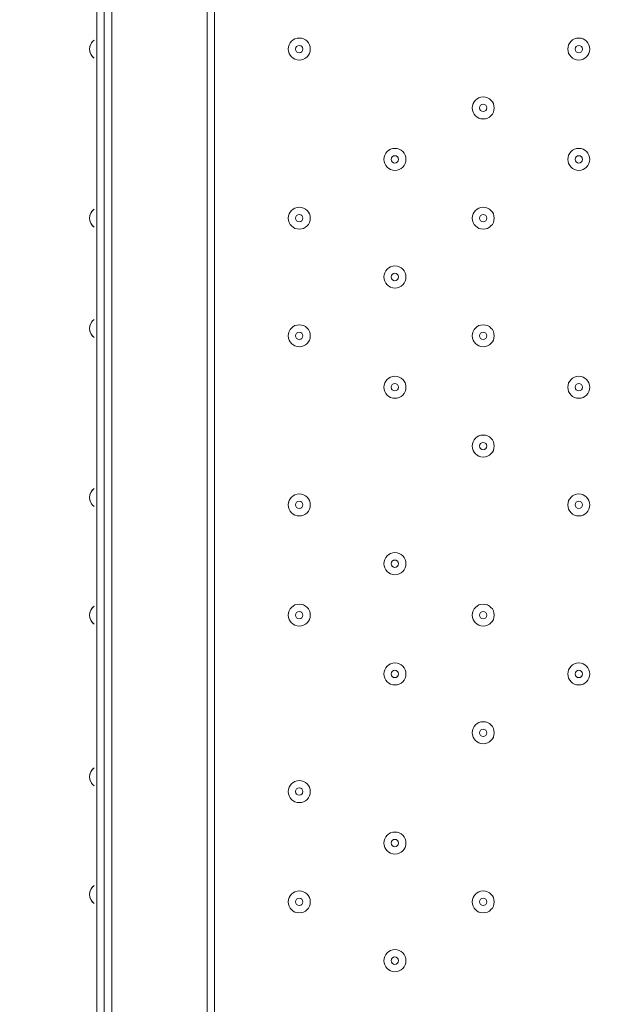
# Model space of a CAD drawing. Units: millimetres. Extents: x -5330 to 12082, y -10928 to 1842.
# Drawn here: x 4807 to 5058, y -1266 to -841 of the extents above; entities that cross this region are included whole.
import ezdxf

# ---------------------------------------------------------------- set-up
doc = ezdxf.new("R2010")
doc.units = ezdxf.units.MM
doc.header["$MEASUREMENT"] = 0
doc.layers.add('Work Layer', color=7, linetype='Continuous', lineweight=0)

msp = doc.modelspace()

# ---------------------------------------------------------------- linework, layer by layer
at = {"layer": 'Work Layer', "color": 18, "lineweight": 9, "true_color": 0x000000}
for p, q in [((4840.69, -1372.46), (4840.69, -527.91)), ((4843.86, -527.91), (4843.86, -1372.46)), ((4847.04, -527.91), (4847.04, -1372.46)), ((4888.31, -527.91), (4888.31, -1372.46)), ((4891.49, -527.91), (4891.49, -1372.46))]:
    msp.add_line(p, q, dxfattribs=at)
at = {"layer": 'Work Layer', "color": 240, "lineweight": 9, "true_color": 0xec1c24}
msp.add_open_spline([(5842.38, -2953.41), (6127.29, -2953.41), (6393.63, -2873.98), (6620.49, -2736.06), (6620.49, -2736.06), (7744.99, -2736.06), (7744.99, -2736.06), (8189.17, -2736.06), (8588.08, -2542.85), (8862.73, -2236.07), (8862.73, -2236.07), (9441, -2236.07), (9441, -2236.07), (9993.29, -2236.07), (10441.01, -1788.36), (10441.01, -1236.07), (10441.01, -1236.07), (10441.01, -658.76), (10441.01, -658.76), (10441.01, -106.47), (9993.29, 341.25), (9441, 341.25), (9441, 341.25), (8862.73, 341.25), (8862.73, 341.25), (8588.08, 648.03), (8189.17, 841.24), (7744.99, 841.24), (7744.99, 841.24), (6608.12, 841.24), (6608.12, 841.24), (6383.94, 974.63), (6122.18, 1051.46), (5842.38, 1051.46), (5842.38, 1051.46), (3913.57, 1051.46), (3913.57, 1051.46), (3564.86, 1051.46), (3244.21, 932.13), (2989.46, 732.53), (2989.46, 732.53), (2989.46, 1051.46), (2989.46, 1051.46), (2545.11, 1051.46), (2146.06, 858.09), (1871.4, 551.09), (1730.59, 459.99), (1606.53, 345.54), (1503.46, 213.88), (1314.69, 321.78), (943.76, 494.49), (478.54, 512.62), (-203.17, 539.2), (-1324.87, 486.05), (-1782.73, 122.17), (-2143.01, -164.15), (-2393.95, -168.66), (-2484.55, -157.58), (-2517.75, -153.52), (-2551.13, -150.34), (-2584.55, -151.75), (-2813.89, -161.44), (-3036.82, -224.04), (-3236.31, -331.89), (-3236.31, -331.89), (-3553.82, -204.01), (-3553.82, -204.01), (-3673.73, -155.71), (-3790.32, -130.66), (-3917.13, -130.66), (-4050.49, -130.66), (-4183.8, -157.34), (-4308.88, -210.6), (-4552.91, -314.49), (-4745.66, -511.08), (-4844.74, -757.1), (-4844.74, -757.1), (-5123.61, -1445.71), (-5123.61, -1445.71), (-5329.92, -1957.99), (-5081.87, -2540.54), (-4569.59, -2746.87), (-4569.59, -2746.87), (-4234.97, -2881.64), (-4234.97, -2881.64), (-4223.99, -2913.09), (-4212.34, -2944.38), (-4199.21, -2975.22), (-4043.35, -3341.24), (-3748.49, -3630.37), (-3379.47, -3779), (-2643.2, -4061.57), (-1247.2, -3931.9), (-1247.2, -3931.9), (-1247.2, -3931.9), (1201.52, -488.83), (1201.52, -488.83), (1190.93, -560.7), (1184.87, -634.05), (1184.87, -708.88), (1184.87, -708.88), (1184.87, -1181.96), (1184.87, -1181.96), (1184.87, -1376.05), (1221.79, -1561.49), (1288.9, -1731.72), (1086.99, -2040.62), (969.22, -2408.8), (969.22, -2804.12), (969.22, -3553.12), (1390.63, -4205.9), (2009.72, -4539.9), (2281.7, -5082.39), (2842.85, -5455.84), (3489.9, -5455.84), (4200.87, -5455.84), (4808.45, -5005.15), (5042.25, -4374.51), (5318.42, -4102.46), (5489.77, -3724.32), (5489.77, -3306.04)], degree=3, knots=[0, 0, 0, 0, 1, 1, 1, 2, 2, 2, 3, 3, 3, 4, 4, 4, 5, 5, 5, 6, 6, 6, 7, 7, 7, 8, 8, 8, 9, 9, 9, 10, 10, 10, 11, 11, 11, 12, 12, 12, 13, 13, 13, 14, 14, 14, 15, 15, 15, 16, 16, 16, 17, 17, 17, 18, 18, 18, 19, 19, 19, 20, 20, 20, 21, 21, 21, 22, 22, 22, 23, 23, 23, 24, 24, 24, 25, 25, 25, 26, 26, 26, 27, 27, 27, 28, 28, 28, 29, 29, 29, 30, 30, 30, 31, 31, 31, 32, 32, 32, 33, 33, 33, 34, 34, 34, 35, 35, 35, 36, 36, 36, 37, 37, 37, 38, 38, 38, 39, 39, 39, 40, 40, 40, 40], dxfattribs=at)
at = {"layer": 'Work Layer', "color": 18, "lineweight": 9, "true_color": 0x000000}
for points, knots in [([(4839.48, -849.49), (4838.24, -850.39), (4837.51, -851.82), (4837.51, -853.34), (4837.51, -854.87), (4838.24, -856.3), (4839.48, -857.2)], [0, 0, 0, 0, 1, 1, 1, 2, 2, 2, 2]), ([(4838.97, -849.91), (4838.04, -850.81), (4837.51, -852.05), (4837.51, -853.34), (4837.51, -854.64), (4838.04, -855.88), (4838.97, -856.77)], [0, 0, 0, 0, 1, 1, 1, 2, 2, 2, 2]), ([(4928, -848.58), (4925.37, -848.58), (4923.24, -850.71), (4923.24, -853.34), (4923.24, -855.97), (4925.37, -858.11), (4928, -858.11), (4930.63, -858.11), (4932.76, -855.98), (4932.76, -853.34), (4932.76, -850.71), (4930.63, -848.58), (4928, -848.58)], [0, 0, 0, 0, 1, 1, 1, 2, 2, 2, 3, 3, 3, 4, 4, 4, 4]), ([(4928, -858.11), (4930.63, -858.11), (4932.76, -855.98), (4932.76, -853.34), (4932.76, -850.71), (4930.63, -848.58), (4928, -848.58), (4925.37, -848.58), (4923.24, -850.71), (4923.24, -853.34), (4923.24, -855.98), (4925.37, -858.11), (4928, -858.11)], [0, 0, 0, 0, 1, 1, 1, 2, 2, 2, 3, 3, 3, 4, 4, 4, 4]), ([(5048.65, -848.58), (5046.02, -848.58), (5043.89, -850.71), (5043.89, -853.34), (5043.89, -855.97), (5046.02, -858.11), (5048.65, -858.11), (5051.28, -858.11), (5053.41, -855.98), (5053.41, -853.34), (5053.41, -850.71), (5051.28, -848.58), (5048.65, -848.58)], [0, 0, 0, 0, 1, 1, 1, 2, 2, 2, 3, 3, 3, 4, 4, 4, 4]), ([(5048.65, -858.11), (5051.28, -858.11), (5053.41, -855.98), (5053.41, -853.34), (5053.41, -850.71), (5051.28, -848.58), (5048.65, -848.58), (5046.02, -848.58), (5043.89, -850.71), (5043.89, -853.34), (5043.89, -855.98), (5046.02, -858.11), (5048.65, -858.11)], [0, 0, 0, 0, 1, 1, 1, 2, 2, 2, 3, 3, 3, 4, 4, 4, 4]), ([(4928, -854.93), (4928.88, -854.93), (4929.59, -854.22), (4929.59, -853.34), (4929.59, -852.47), (4928.88, -851.76), (4928, -851.76), (4927.12, -851.76), (4926.41, -852.47), (4926.41, -853.34), (4926.41, -854.22), (4927.12, -854.93), (4928, -854.93)], [0, 0, 0, 0, 1, 1, 1, 2, 2, 2, 3, 3, 3, 4, 4, 4, 4]), ([(5048.65, -854.93), (5049.53, -854.93), (5050.24, -854.22), (5050.24, -853.34), (5050.24, -852.47), (5049.53, -851.76), (5048.65, -851.76), (5047.77, -851.76), (5047.06, -852.47), (5047.06, -853.34), (5047.06, -854.22), (5047.77, -854.93), (5048.65, -854.93)], [0, 0, 0, 0, 1, 1, 1, 2, 2, 2, 3, 3, 3, 4, 4, 4, 4]), ([(5007.38, -873.98), (5004.75, -873.98), (5002.61, -876.11), (5002.61, -878.75), (5002.61, -881.38), (5004.74, -883.51), (5007.38, -883.51), (5010.01, -883.51), (5012.14, -881.38), (5012.14, -878.75), (5012.14, -876.12), (5010.01, -873.98), (5007.38, -873.98)], [0, 0, 0, 0, 1, 1, 1, 2, 2, 2, 3, 3, 3, 4, 4, 4, 4]), ([(5007.38, -883.51), (5010.01, -883.51), (5012.14, -881.38), (5012.14, -878.75), (5012.14, -876.12), (5010.01, -873.98), (5007.38, -873.98), (5004.74, -873.98), (5002.61, -876.12), (5002.61, -878.75), (5002.61, -881.38), (5004.74, -883.51), (5007.38, -883.51)], [0, 0, 0, 0, 1, 1, 1, 2, 2, 2, 3, 3, 3, 4, 4, 4, 4]), ([(5007.38, -880.33), (5008.25, -880.33), (5008.96, -879.62), (5008.96, -878.75), (5008.96, -877.87), (5008.25, -877.16), (5007.38, -877.16), (5006.5, -877.16), (5005.79, -877.87), (5005.79, -878.75), (5005.79, -879.62), (5006.5, -880.33), (5007.38, -880.33)], [0, 0, 0, 0, 1, 1, 1, 2, 2, 2, 3, 3, 3, 4, 4, 4, 4]), ([(4969.28, -896.21), (4966.65, -896.21), (4964.51, -898.34), (4964.51, -900.97), (4964.51, -903.6), (4966.64, -905.73), (4969.28, -905.73), (4971.9, -905.73), (4974.04, -903.6), (4974.04, -900.97), (4974.04, -898.34), (4971.91, -896.21), (4969.28, -896.21)], [0, 0, 0, 0, 1, 1, 1, 2, 2, 2, 3, 3, 3, 4, 4, 4, 4]), ([(4969.28, -905.73), (4971.9, -905.73), (4974.04, -903.6), (4974.04, -900.97), (4974.04, -898.34), (4971.9, -896.21), (4969.28, -896.21), (4966.64, -896.21), (4964.51, -898.34), (4964.51, -900.97), (4964.51, -903.6), (4966.64, -905.73), (4969.28, -905.73)], [0, 0, 0, 0, 1, 1, 1, 2, 2, 2, 3, 3, 3, 4, 4, 4, 4]), ([(5048.65, -896.21), (5046.02, -896.21), (5043.89, -898.34), (5043.89, -900.97), (5043.89, -903.6), (5046.02, -905.73), (5048.65, -905.73), (5051.28, -905.73), (5053.41, -903.6), (5053.41, -900.97), (5053.41, -898.34), (5051.28, -896.21), (5048.65, -896.21)], [0, 0, 0, 0, 1, 1, 1, 2, 2, 2, 3, 3, 3, 4, 4, 4, 4]), ([(5048.65, -905.73), (5051.28, -905.73), (5053.41, -903.6), (5053.41, -900.97), (5053.41, -898.34), (5051.28, -896.21), (5048.65, -896.21), (5046.02, -896.21), (5043.89, -898.34), (5043.89, -900.97), (5043.89, -903.6), (5046.02, -905.73), (5048.65, -905.73)], [0, 0, 0, 0, 1, 1, 1, 2, 2, 2, 3, 3, 3, 4, 4, 4, 4]), ([(4969.28, -902.56), (4970.15, -902.56), (4970.86, -901.85), (4970.86, -900.97), (4970.86, -900.09), (4970.15, -899.38), (4969.28, -899.38), (4968.4, -899.38), (4967.69, -900.09), (4967.69, -900.97), (4967.69, -901.85), (4968.4, -902.56), (4969.28, -902.56)], [0, 0, 0, 0, 1, 1, 1, 2, 2, 2, 3, 3, 3, 4, 4, 4, 4]), ([(5048.65, -902.56), (5049.53, -902.56), (5050.24, -901.85), (5050.24, -900.97), (5050.24, -900.09), (5049.53, -899.38), (5048.65, -899.38), (5047.77, -899.38), (5047.06, -900.09), (5047.06, -900.97), (5047.06, -901.85), (5047.77, -902.56), (5048.65, -902.56)], [0, 0, 0, 0, 1, 1, 1, 2, 2, 2, 3, 3, 3, 4, 4, 4, 4]), ([(4839.48, -922.52), (4838.24, -923.41), (4837.51, -924.85), (4837.51, -926.37), (4837.51, -927.89), (4838.24, -929.33), (4839.48, -930.22)], [0, 0, 0, 0, 1, 1, 1, 2, 2, 2, 2]), ([(4928, -921.61), (4925.37, -921.61), (4923.24, -923.74), (4923.24, -926.37), (4923.24, -929), (4925.37, -931.13), (4928, -931.13), (4930.63, -931.13), (4932.76, -929), (4932.76, -926.37), (4932.76, -923.74), (4930.63, -921.61), (4928, -921.61)], [0, 0, 0, 0, 1, 1, 1, 2, 2, 2, 3, 3, 3, 4, 4, 4, 4]), ([(4928, -931.13), (4930.63, -931.13), (4932.76, -929), (4932.76, -926.37), (4932.76, -923.74), (4930.63, -921.61), (4928, -921.61), (4925.37, -921.61), (4923.24, -923.74), (4923.24, -926.37), (4923.24, -929), (4925.37, -931.13), (4928, -931.13)], [0, 0, 0, 0, 1, 1, 1, 2, 2, 2, 3, 3, 3, 4, 4, 4, 4]), ([(5007.38, -921.61), (5004.75, -921.61), (5002.61, -923.74), (5002.61, -926.37), (5002.61, -929), (5004.74, -931.13), (5007.38, -931.13), (5010.01, -931.13), (5012.14, -929), (5012.14, -926.37), (5012.14, -923.74), (5010.01, -921.61), (5007.38, -921.61)], [0, 0, 0, 0, 1, 1, 1, 2, 2, 2, 3, 3, 3, 4, 4, 4, 4]), ([(5007.38, -931.13), (5010.01, -931.13), (5012.14, -929), (5012.14, -926.37), (5012.14, -923.74), (5010.01, -921.61), (5007.38, -921.61), (5004.74, -921.61), (5002.61, -923.74), (5002.61, -926.37), (5002.61, -929), (5004.74, -931.13), (5007.38, -931.13)], [0, 0, 0, 0, 1, 1, 1, 2, 2, 2, 3, 3, 3, 4, 4, 4, 4]), ([(4838.97, -922.94), (4838.04, -923.84), (4837.51, -925.08), (4837.51, -926.37), (4837.51, -927.66), (4838.04, -928.9), (4838.97, -929.8)], [0, 0, 0, 0, 1, 1, 1, 2, 2, 2, 2]), ([(4928, -927.96), (4928.88, -927.96), (4929.59, -927.25), (4929.59, -926.37), (4929.59, -925.49), (4928.88, -924.78), (4928, -924.78), (4927.12, -924.78), (4926.41, -925.49), (4926.41, -926.37), (4926.41, -927.25), (4927.12, -927.96), (4928, -927.96)], [0, 0, 0, 0, 1, 1, 1, 2, 2, 2, 3, 3, 3, 4, 4, 4, 4]), ([(5007.38, -927.96), (5008.25, -927.96), (5008.96, -927.25), (5008.96, -926.37), (5008.96, -925.49), (5008.25, -924.78), (5007.38, -924.78), (5006.5, -924.78), (5005.79, -925.49), (5005.79, -926.37), (5005.79, -927.25), (5006.5, -927.96), (5007.38, -927.96)], [0, 0, 0, 0, 1, 1, 1, 2, 2, 2, 3, 3, 3, 4, 4, 4, 4]), ([(4969.28, -947.01), (4966.65, -947.01), (4964.51, -949.14), (4964.51, -951.77), (4964.51, -954.4), (4966.64, -956.53), (4969.28, -956.53), (4971.9, -956.53), (4974.04, -954.4), (4974.04, -951.77), (4974.04, -949.14), (4971.91, -947.01), (4969.28, -947.01)], [0, 0, 0, 0, 1, 1, 1, 2, 2, 2, 3, 3, 3, 4, 4, 4, 4]), ([(4969.28, -956.53), (4971.9, -956.53), (4974.04, -954.4), (4974.04, -951.77), (4974.04, -949.14), (4971.9, -947.01), (4969.28, -947.01), (4966.64, -947.01), (4964.51, -949.14), (4964.51, -951.77), (4964.51, -954.4), (4966.64, -956.53), (4969.28, -956.53)], [0, 0, 0, 0, 1, 1, 1, 2, 2, 2, 3, 3, 3, 4, 4, 4, 4]), ([(4969.28, -953.36), (4970.15, -953.36), (4970.86, -952.65), (4970.86, -951.77), (4970.86, -950.89), (4970.15, -950.18), (4969.28, -950.18), (4968.4, -950.18), (4967.69, -950.89), (4967.69, -951.77), (4967.69, -952.65), (4968.4, -953.36), (4969.28, -953.36)], [0, 0, 0, 0, 1, 1, 1, 2, 2, 2, 3, 3, 3, 4, 4, 4, 4]), ([(4839.48, -970.14), (4838.24, -971.04), (4837.51, -972.47), (4837.51, -974), (4837.51, -975.52), (4838.24, -976.95), (4839.48, -977.85)], [0, 0, 0, 0, 1, 1, 1, 2, 2, 2, 2]), ([(4838.97, -970.57), (4838.04, -971.46), (4837.51, -972.7), (4837.51, -974), (4837.51, -975.29), (4838.04, -976.53), (4838.97, -977.43)], [0, 0, 0, 0, 1, 1, 1, 2, 2, 2, 2]), ([(4928, -972.41), (4925.37, -972.41), (4923.24, -974.54), (4923.24, -977.17), (4923.24, -979.8), (4925.37, -981.93), (4928, -981.93), (4930.63, -981.93), (4932.76, -979.8), (4932.76, -977.17), (4932.76, -974.54), (4930.63, -972.41), (4928, -972.41)], [0, 0, 0, 0, 1, 1, 1, 2, 2, 2, 3, 3, 3, 4, 4, 4, 4]), ([(4928, -981.93), (4930.63, -981.93), (4932.76, -979.8), (4932.76, -977.17), (4932.76, -974.54), (4930.63, -972.41), (4928, -972.41), (4925.37, -972.41), (4923.24, -974.54), (4923.24, -977.17), (4923.24, -979.8), (4925.37, -981.93), (4928, -981.93)], [0, 0, 0, 0, 1, 1, 1, 2, 2, 2, 3, 3, 3, 4, 4, 4, 4]), ([(5007.38, -972.41), (5004.75, -972.41), (5002.61, -974.54), (5002.61, -977.17), (5002.61, -979.8), (5004.74, -981.93), (5007.38, -981.93), (5010.01, -981.93), (5012.14, -979.8), (5012.14, -977.17), (5012.14, -974.54), (5010.01, -972.41), (5007.38, -972.41)], [0, 0, 0, 0, 1, 1, 1, 2, 2, 2, 3, 3, 3, 4, 4, 4, 4]), ([(5007.38, -981.93), (5010.01, -981.93), (5012.14, -979.8), (5012.14, -977.17), (5012.14, -974.54), (5010.01, -972.41), (5007.38, -972.41), (5004.74, -972.41), (5002.61, -974.54), (5002.61, -977.17), (5002.61, -979.8), (5004.74, -981.93), (5007.38, -981.93)], [0, 0, 0, 0, 1, 1, 1, 2, 2, 2, 3, 3, 3, 4, 4, 4, 4]), ([(4928, -978.76), (4928.88, -978.76), (4929.59, -978.05), (4929.59, -977.17), (4929.59, -976.29), (4928.88, -975.58), (4928, -975.58), (4927.12, -975.58), (4926.41, -976.29), (4926.41, -977.17), (4926.41, -978.05), (4927.12, -978.76), (4928, -978.76)], [0, 0, 0, 0, 1, 1, 1, 2, 2, 2, 3, 3, 3, 4, 4, 4, 4]), ([(5007.38, -978.76), (5008.25, -978.76), (5008.96, -978.05), (5008.96, -977.17), (5008.96, -976.29), (5008.25, -975.58), (5007.38, -975.58), (5006.5, -975.58), (5005.79, -976.29), (5005.79, -977.17), (5005.79, -978.05), (5006.5, -978.76), (5007.38, -978.76)], [0, 0, 0, 0, 1, 1, 1, 2, 2, 2, 3, 3, 3, 4, 4, 4, 4]), ([(4969.28, -994.63), (4966.65, -994.63), (4964.51, -996.76), (4964.51, -999.4), (4964.51, -1002.03), (4966.64, -1004.16), (4969.28, -1004.16), (4971.9, -1004.16), (4974.04, -1002.03), (4974.04, -999.4), (4974.04, -996.77), (4971.91, -994.63), (4969.28, -994.63)], [0, 0, 0, 0, 1, 1, 1, 2, 2, 2, 3, 3, 3, 4, 4, 4, 4]), ([(4969.28, -1004.16), (4971.9, -1004.16), (4974.04, -1002.03), (4974.04, -999.4), (4974.04, -996.77), (4971.9, -994.63), (4969.28, -994.63), (4966.64, -994.63), (4964.51, -996.77), (4964.51, -999.4), (4964.51, -1002.03), (4966.64, -1004.16), (4969.28, -1004.16)], [0, 0, 0, 0, 1, 1, 1, 2, 2, 2, 3, 3, 3, 4, 4, 4, 4]), ([(5048.65, -994.63), (5046.02, -994.63), (5043.89, -996.76), (5043.89, -999.4), (5043.89, -1002.03), (5046.02, -1004.16), (5048.65, -1004.16), (5051.28, -1004.16), (5053.41, -1002.03), (5053.41, -999.4), (5053.41, -996.77), (5051.28, -994.63), (5048.65, -994.63)], [0, 0, 0, 0, 1, 1, 1, 2, 2, 2, 3, 3, 3, 4, 4, 4, 4]), ([(5048.65, -1004.16), (5051.28, -1004.16), (5053.41, -1002.03), (5053.41, -999.4), (5053.41, -996.77), (5051.28, -994.63), (5048.65, -994.63), (5046.02, -994.63), (5043.89, -996.77), (5043.89, -999.4), (5043.89, -1002.03), (5046.02, -1004.16), (5048.65, -1004.16)], [0, 0, 0, 0, 1, 1, 1, 2, 2, 2, 3, 3, 3, 4, 4, 4, 4]), ([(4969.28, -1000.98), (4970.15, -1000.98), (4970.86, -1000.27), (4970.86, -999.4), (4970.86, -998.52), (4970.15, -997.81), (4969.28, -997.81), (4968.4, -997.81), (4967.69, -998.52), (4967.69, -999.4), (4967.69, -1000.27), (4968.4, -1000.98), (4969.28, -1000.98)], [0, 0, 0, 0, 1, 1, 1, 2, 2, 2, 3, 3, 3, 4, 4, 4, 4]), ([(5048.65, -1000.98), (5049.53, -1000.98), (5050.24, -1000.27), (5050.24, -999.4), (5050.24, -998.52), (5049.53, -997.81), (5048.65, -997.81), (5047.77, -997.81), (5047.06, -998.52), (5047.06, -999.4), (5047.06, -1000.27), (5047.77, -1000.98), (5048.65, -1000.98)], [0, 0, 0, 0, 1, 1, 1, 2, 2, 2, 3, 3, 3, 4, 4, 4, 4]), ([(5007.38, -1020.03), (5004.75, -1020.03), (5002.61, -1022.16), (5002.61, -1024.79), (5002.61, -1027.42), (5004.74, -1029.56), (5007.38, -1029.56), (5010.01, -1029.56), (5012.14, -1027.43), (5012.14, -1024.79), (5012.14, -1022.16), (5010.01, -1020.03), (5007.38, -1020.03)], [0, 0, 0, 0, 1, 1, 1, 2, 2, 2, 3, 3, 3, 4, 4, 4, 4]), ([(5007.38, -1029.56), (5010.01, -1029.56), (5012.14, -1027.43), (5012.14, -1024.79), (5012.14, -1022.16), (5010.01, -1020.03), (5007.38, -1020.03), (5004.74, -1020.03), (5002.61, -1022.16), (5002.61, -1024.79), (5002.61, -1027.43), (5004.74, -1029.56), (5007.38, -1029.56)], [0, 0, 0, 0, 1, 1, 1, 2, 2, 2, 3, 3, 3, 4, 4, 4, 4]), ([(5007.38, -1026.38), (5008.25, -1026.38), (5008.96, -1025.67), (5008.96, -1024.79), (5008.96, -1023.92), (5008.25, -1023.21), (5007.38, -1023.21), (5006.5, -1023.21), (5005.79, -1023.92), (5005.79, -1024.79), (5005.79, -1025.67), (5006.5, -1026.38), (5007.38, -1026.38)], [0, 0, 0, 0, 1, 1, 1, 2, 2, 2, 3, 3, 3, 4, 4, 4, 4]), ([(4839.48, -1043.17), (4838.24, -1044.06), (4837.51, -1045.5), (4837.51, -1047.02), (4837.51, -1048.54), (4838.24, -1049.98), (4839.48, -1050.87)], [0, 0, 0, 0, 1, 1, 1, 2, 2, 2, 2]), ([(4838.97, -1043.59), (4838.04, -1044.49), (4837.51, -1045.73), (4837.51, -1047.02), (4837.51, -1048.31), (4838.04, -1049.55), (4838.97, -1050.45)], [0, 0, 0, 0, 1, 1, 1, 2, 2, 2, 2]), ([(4928, -1045.43), (4925.37, -1045.43), (4923.24, -1047.56), (4923.24, -1050.2), (4923.24, -1052.83), (4925.37, -1054.96), (4928, -1054.96), (4930.63, -1054.96), (4932.76, -1052.83), (4932.76, -1050.2), (4932.76, -1047.57), (4930.63, -1045.43), (4928, -1045.43)], [0, 0, 0, 0, 1, 1, 1, 2, 2, 2, 3, 3, 3, 4, 4, 4, 4]), ([(4928, -1054.96), (4930.63, -1054.96), (4932.76, -1052.83), (4932.76, -1050.2), (4932.76, -1047.57), (4930.63, -1045.43), (4928, -1045.43), (4925.37, -1045.43), (4923.24, -1047.57), (4923.24, -1050.2), (4923.24, -1052.83), (4925.37, -1054.96), (4928, -1054.96)], [0, 0, 0, 0, 1, 1, 1, 2, 2, 2, 3, 3, 3, 4, 4, 4, 4]), ([(5048.65, -1045.43), (5046.02, -1045.43), (5043.89, -1047.56), (5043.89, -1050.2), (5043.89, -1052.83), (5046.02, -1054.96), (5048.65, -1054.96), (5051.28, -1054.96), (5053.41, -1052.83), (5053.41, -1050.2), (5053.41, -1047.57), (5051.28, -1045.43), (5048.65, -1045.43)], [0, 0, 0, 0, 1, 1, 1, 2, 2, 2, 3, 3, 3, 4, 4, 4, 4]), ([(5048.65, -1054.96), (5051.28, -1054.96), (5053.41, -1052.83), (5053.41, -1050.2), (5053.41, -1047.57), (5051.28, -1045.43), (5048.65, -1045.43), (5046.02, -1045.43), (5043.89, -1047.57), (5043.89, -1050.2), (5043.89, -1052.83), (5046.02, -1054.96), (5048.65, -1054.96)], [0, 0, 0, 0, 1, 1, 1, 2, 2, 2, 3, 3, 3, 4, 4, 4, 4]), ([(4928, -1051.78), (4928.88, -1051.78), (4929.59, -1051.07), (4929.59, -1050.2), (4929.59, -1049.32), (4928.88, -1048.61), (4928, -1048.61), (4927.12, -1048.61), (4926.41, -1049.32), (4926.41, -1050.2), (4926.41, -1051.07), (4927.12, -1051.78), (4928, -1051.78)], [0, 0, 0, 0, 1, 1, 1, 2, 2, 2, 3, 3, 3, 4, 4, 4, 4]), ([(5048.65, -1051.78), (5049.53, -1051.78), (5050.24, -1051.07), (5050.24, -1050.2), (5050.24, -1049.32), (5049.53, -1048.61), (5048.65, -1048.61), (5047.77, -1048.61), (5047.06, -1049.32), (5047.06, -1050.2), (5047.06, -1051.07), (5047.77, -1051.78), (5048.65, -1051.78)], [0, 0, 0, 0, 1, 1, 1, 2, 2, 2, 3, 3, 3, 4, 4, 4, 4]), ([(4969.28, -1070.83), (4966.65, -1070.83), (4964.51, -1072.96), (4964.51, -1075.59), (4964.51, -1078.22), (4966.64, -1080.36), (4969.28, -1080.36), (4971.9, -1080.36), (4974.04, -1078.23), (4974.04, -1075.59), (4974.04, -1072.96), (4971.91, -1070.83), (4969.28, -1070.83)], [0, 0, 0, 0, 1, 1, 1, 2, 2, 2, 3, 3, 3, 4, 4, 4, 4]), ([(4969.28, -1080.36), (4971.9, -1080.36), (4974.04, -1078.23), (4974.04, -1075.59), (4974.04, -1072.96), (4971.9, -1070.83), (4969.28, -1070.83), (4966.64, -1070.83), (4964.51, -1072.96), (4964.51, -1075.59), (4964.51, -1078.23), (4966.64, -1080.36), (4969.28, -1080.36)], [0, 0, 0, 0, 1, 1, 1, 2, 2, 2, 3, 3, 3, 4, 4, 4, 4]), ([(4969.28, -1077.18), (4970.15, -1077.18), (4970.86, -1076.47), (4970.86, -1075.59), (4970.86, -1074.72), (4970.15, -1074.01), (4969.28, -1074.01), (4968.4, -1074.01), (4967.69, -1074.72), (4967.69, -1075.59), (4967.69, -1076.47), (4968.4, -1077.18), (4969.28, -1077.18)], [0, 0, 0, 0, 1, 1, 1, 2, 2, 2, 3, 3, 3, 4, 4, 4, 4]), ([(4839.48, -1093.97), (4838.24, -1094.86), (4837.51, -1096.3), (4837.51, -1097.82), (4837.51, -1099.34), (4838.24, -1100.78), (4839.48, -1101.67)], [0, 0, 0, 0, 1, 1, 1, 2, 2, 2, 2]), ([(4838.97, -1094.39), (4838.04, -1095.29), (4837.51, -1096.53), (4837.51, -1097.82), (4837.51, -1099.11), (4838.04, -1100.35), (4838.97, -1101.25)], [0, 0, 0, 0, 1, 1, 1, 2, 2, 2, 2]), ([(4928, -1093.06), (4925.37, -1093.06), (4923.24, -1095.19), (4923.24, -1097.82), (4923.24, -1100.45), (4925.37, -1102.58), (4928, -1102.58), (4930.63, -1102.58), (4932.76, -1100.45), (4932.76, -1097.82), (4932.76, -1095.19), (4930.63, -1093.06), (4928, -1093.06)], [0, 0, 0, 0, 1, 1, 1, 2, 2, 2, 3, 3, 3, 4, 4, 4, 4]), ([(4928, -1102.58), (4930.63, -1102.58), (4932.76, -1100.45), (4932.76, -1097.82), (4932.76, -1095.19), (4930.63, -1093.06), (4928, -1093.06), (4925.37, -1093.06), (4923.24, -1095.19), (4923.24, -1097.82), (4923.24, -1100.45), (4925.37, -1102.58), (4928, -1102.58)], [0, 0, 0, 0, 1, 1, 1, 2, 2, 2, 3, 3, 3, 4, 4, 4, 4]), ([(4928, -1099.41), (4928.88, -1099.41), (4929.59, -1098.7), (4929.59, -1097.82), (4929.59, -1096.94), (4928.88, -1096.23), (4928, -1096.23), (4927.12, -1096.23), (4926.41, -1096.94), (4926.41, -1097.82), (4926.41, -1098.7), (4927.12, -1099.41), (4928, -1099.41)], [0, 0, 0, 0, 1, 1, 1, 2, 2, 2, 3, 3, 3, 4, 4, 4, 4]), ([(5007.38, -1093.06), (5004.75, -1093.06), (5002.61, -1095.19), (5002.61, -1097.82), (5002.61, -1100.45), (5004.74, -1102.58), (5007.38, -1102.58), (5010.01, -1102.58), (5012.14, -1100.45), (5012.14, -1097.82), (5012.14, -1095.19), (5010.01, -1093.06), (5007.38, -1093.06)], [0, 0, 0, 0, 1, 1, 1, 2, 2, 2, 3, 3, 3, 4, 4, 4, 4]), ([(5007.38, -1102.58), (5010.01, -1102.58), (5012.14, -1100.45), (5012.14, -1097.82), (5012.14, -1095.19), (5010.01, -1093.06), (5007.38, -1093.06), (5004.74, -1093.06), (5002.61, -1095.19), (5002.61, -1097.82), (5002.61, -1100.45), (5004.74, -1102.58), (5007.38, -1102.58)], [0, 0, 0, 0, 1, 1, 1, 2, 2, 2, 3, 3, 3, 4, 4, 4, 4]), ([(5007.38, -1099.41), (5008.25, -1099.41), (5008.96, -1098.7), (5008.96, -1097.82), (5008.96, -1096.94), (5008.25, -1096.23), (5007.38, -1096.23), (5006.5, -1096.23), (5005.79, -1096.94), (5005.79, -1097.82), (5005.79, -1098.7), (5006.5, -1099.41), (5007.38, -1099.41)], [0, 0, 0, 0, 1, 1, 1, 2, 2, 2, 3, 3, 3, 4, 4, 4, 4]), ([(4969.28, -1118.46), (4966.65, -1118.46), (4964.51, -1120.59), (4964.51, -1123.22), (4964.51, -1125.85), (4966.64, -1127.98), (4969.28, -1127.98), (4971.9, -1127.98), (4974.04, -1125.85), (4974.04, -1123.22), (4974.04, -1120.59), (4971.91, -1118.46), (4969.28, -1118.46)], [0, 0, 0, 0, 1, 1, 1, 2, 2, 2, 3, 3, 3, 4, 4, 4, 4]), ([(4969.28, -1127.98), (4971.9, -1127.98), (4974.04, -1125.85), (4974.04, -1123.22), (4974.04, -1120.59), (4971.9, -1118.46), (4969.28, -1118.46), (4966.64, -1118.46), (4964.51, -1120.59), (4964.51, -1123.22), (4964.51, -1125.85), (4966.64, -1127.98), (4969.28, -1127.98)], [0, 0, 0, 0, 1, 1, 1, 2, 2, 2, 3, 3, 3, 4, 4, 4, 4]), ([(4969.28, -1124.81), (4970.15, -1124.81), (4970.86, -1124.1), (4970.86, -1123.22), (4970.86, -1122.34), (4970.15, -1121.63), (4969.28, -1121.63), (4968.4, -1121.63), (4967.69, -1122.34), (4967.69, -1123.22), (4967.69, -1124.1), (4968.4, -1124.81), (4969.28, -1124.81)], [0, 0, 0, 0, 1, 1, 1, 2, 2, 2, 3, 3, 3, 4, 4, 4, 4]), ([(5048.65, -1118.46), (5046.02, -1118.46), (5043.89, -1120.59), (5043.89, -1123.22), (5043.89, -1125.85), (5046.02, -1127.98), (5048.65, -1127.98), (5051.28, -1127.98), (5053.41, -1125.85), (5053.41, -1123.22), (5053.41, -1120.59), (5051.28, -1118.46), (5048.65, -1118.46)], [0, 0, 0, 0, 1, 1, 1, 2, 2, 2, 3, 3, 3, 4, 4, 4, 4]), ([(5048.65, -1127.98), (5051.28, -1127.98), (5053.41, -1125.85), (5053.41, -1123.22), (5053.41, -1120.59), (5051.28, -1118.46), (5048.65, -1118.46), (5046.02, -1118.46), (5043.89, -1120.59), (5043.89, -1123.22), (5043.89, -1125.85), (5046.02, -1127.98), (5048.65, -1127.98)], [0, 0, 0, 0, 1, 1, 1, 2, 2, 2, 3, 3, 3, 4, 4, 4, 4]), ([(5048.65, -1124.81), (5049.53, -1124.81), (5050.24, -1124.1), (5050.24, -1123.22), (5050.24, -1122.34), (5049.53, -1121.63), (5048.65, -1121.63), (5047.77, -1121.63), (5047.06, -1122.34), (5047.06, -1123.22), (5047.06, -1124.1), (5047.77, -1124.81), (5048.65, -1124.81)], [0, 0, 0, 0, 1, 1, 1, 2, 2, 2, 3, 3, 3, 4, 4, 4, 4]), ([(5007.38, -1143.86), (5004.75, -1143.86), (5002.61, -1145.99), (5002.61, -1148.62), (5002.61, -1151.25), (5004.74, -1153.38), (5007.38, -1153.38), (5010.01, -1153.38), (5012.14, -1151.25), (5012.14, -1148.62), (5012.14, -1145.99), (5010.01, -1143.86), (5007.38, -1143.86)], [0, 0, 0, 0, 1, 1, 1, 2, 2, 2, 3, 3, 3, 4, 4, 4, 4]), ([(5007.38, -1153.38), (5010.01, -1153.38), (5012.14, -1151.25), (5012.14, -1148.62), (5012.14, -1145.99), (5010.01, -1143.86), (5007.38, -1143.86), (5004.74, -1143.86), (5002.61, -1145.99), (5002.61, -1148.62), (5002.61, -1151.25), (5004.74, -1153.38), (5007.38, -1153.38)], [0, 0, 0, 0, 1, 1, 1, 2, 2, 2, 3, 3, 3, 4, 4, 4, 4]), ([(5007.38, -1150.21), (5008.25, -1150.21), (5008.96, -1149.5), (5008.96, -1148.62), (5008.96, -1147.74), (5008.25, -1147.03), (5007.38, -1147.03), (5006.5, -1147.03), (5005.79, -1147.74), (5005.79, -1148.62), (5005.79, -1149.5), (5006.5, -1150.21), (5007.38, -1150.21)], [0, 0, 0, 0, 1, 1, 1, 2, 2, 2, 3, 3, 3, 4, 4, 4, 4]), ([(4839.48, -1163.82), (4838.24, -1164.72), (4837.51, -1166.15), (4837.51, -1167.67), (4837.51, -1169.2), (4838.24, -1170.63), (4839.48, -1171.52)], [0, 0, 0, 0, 1, 1, 1, 2, 2, 2, 2]), ([(4838.97, -1164.24), (4838.04, -1165.14), (4837.51, -1166.38), (4837.51, -1167.67), (4837.51, -1168.97), (4838.04, -1170.2), (4838.97, -1171.1)], [0, 0, 0, 0, 1, 1, 1, 2, 2, 2, 2]), ([(4928, -1169.26), (4925.37, -1169.26), (4923.24, -1171.39), (4923.24, -1174.02), (4923.24, -1176.65), (4925.37, -1178.78), (4928, -1178.78), (4930.63, -1178.78), (4932.76, -1176.65), (4932.76, -1174.02), (4932.76, -1171.39), (4930.63, -1169.26), (4928, -1169.26)], [0, 0, 0, 0, 1, 1, 1, 2, 2, 2, 3, 3, 3, 4, 4, 4, 4]), ([(4928, -1178.78), (4930.63, -1178.78), (4932.76, -1176.65), (4932.76, -1174.02), (4932.76, -1171.39), (4930.63, -1169.26), (4928, -1169.26), (4925.37, -1169.26), (4923.24, -1171.39), (4923.24, -1174.02), (4923.24, -1176.65), (4925.37, -1178.78), (4928, -1178.78)], [0, 0, 0, 0, 1, 1, 1, 2, 2, 2, 3, 3, 3, 4, 4, 4, 4]), ([(4928, -1175.61), (4928.88, -1175.61), (4929.59, -1174.9), (4929.59, -1174.02), (4929.59, -1173.15), (4928.88, -1172.43), (4928, -1172.43), (4927.12, -1172.43), (4926.41, -1173.15), (4926.41, -1174.02), (4926.41, -1174.9), (4927.12, -1175.61), (4928, -1175.61)], [0, 0, 0, 0, 1, 1, 1, 2, 2, 2, 3, 3, 3, 4, 4, 4, 4]), ([(4969.28, -1191.48), (4966.65, -1191.48), (4964.51, -1193.62), (4964.51, -1196.25), (4964.51, -1198.88), (4966.64, -1201.01), (4969.28, -1201.01), (4971.9, -1201.01), (4974.04, -1198.88), (4974.04, -1196.25), (4974.04, -1193.62), (4971.91, -1191.48), (4969.28, -1191.48)], [0, 0, 0, 0, 1, 1, 1, 2, 2, 2, 3, 3, 3, 4, 4, 4, 4]), ([(4969.28, -1201.01), (4971.9, -1201.01), (4974.04, -1198.88), (4974.04, -1196.25), (4974.04, -1193.62), (4971.9, -1191.48), (4969.28, -1191.48), (4966.64, -1191.48), (4964.51, -1193.62), (4964.51, -1196.25), (4964.51, -1198.88), (4966.64, -1201.01), (4969.28, -1201.01)], [0, 0, 0, 0, 1, 1, 1, 2, 2, 2, 3, 3, 3, 4, 4, 4, 4]), ([(4969.28, -1197.83), (4970.15, -1197.83), (4970.86, -1197.12), (4970.86, -1196.25), (4970.86, -1195.37), (4970.15, -1194.66), (4969.28, -1194.66), (4968.4, -1194.66), (4967.69, -1195.37), (4967.69, -1196.25), (4967.69, -1197.12), (4968.4, -1197.83), (4969.28, -1197.83)], [0, 0, 0, 0, 1, 1, 1, 2, 2, 2, 3, 3, 3, 4, 4, 4, 4]), ([(4839.48, -1214.62), (4838.24, -1215.52), (4837.51, -1216.95), (4837.51, -1218.47), (4837.51, -1219.99), (4838.24, -1221.43), (4839.48, -1222.32)], [0, 0, 0, 0, 1, 1, 1, 2, 2, 2, 2]), ([(4838.97, -1215.04), (4838.04, -1215.94), (4837.51, -1217.18), (4837.51, -1218.47), (4837.51, -1219.76), (4838.04, -1221), (4838.97, -1221.9)], [0, 0, 0, 0, 1, 1, 1, 2, 2, 2, 2]), ([(4928, -1216.88), (4925.37, -1216.88), (4923.24, -1219.01), (4923.24, -1221.65), (4923.24, -1224.28), (4925.37, -1226.41), (4928, -1226.41), (4930.63, -1226.41), (4932.76, -1224.28), (4932.76, -1221.65), (4932.76, -1219.02), (4930.63, -1216.88), (4928, -1216.88)], [0, 0, 0, 0, 1, 1, 1, 2, 2, 2, 3, 3, 3, 4, 4, 4, 4]), ([(4928, -1226.41), (4930.63, -1226.41), (4932.76, -1224.28), (4932.76, -1221.65), (4932.76, -1219.02), (4930.63, -1216.88), (4928, -1216.88), (4925.37, -1216.88), (4923.24, -1219.02), (4923.24, -1221.65), (4923.24, -1224.28), (4925.37, -1226.41), (4928, -1226.41)], [0, 0, 0, 0, 1, 1, 1, 2, 2, 2, 3, 3, 3, 4, 4, 4, 4]), ([(4928, -1223.23), (4928.88, -1223.23), (4929.59, -1222.52), (4929.59, -1221.65), (4929.59, -1220.77), (4928.88, -1220.06), (4928, -1220.06), (4927.12, -1220.06), (4926.41, -1220.77), (4926.41, -1221.65), (4926.41, -1222.52), (4927.12, -1223.23), (4928, -1223.23)], [0, 0, 0, 0, 1, 1, 1, 2, 2, 2, 3, 3, 3, 4, 4, 4, 4]), ([(5007.38, -1216.88), (5004.75, -1216.88), (5002.61, -1219.01), (5002.61, -1221.65), (5002.61, -1224.28), (5004.74, -1226.41), (5007.38, -1226.41), (5010.01, -1226.41), (5012.14, -1224.28), (5012.14, -1221.65), (5012.14, -1219.02), (5010.01, -1216.88), (5007.38, -1216.88)], [0, 0, 0, 0, 1, 1, 1, 2, 2, 2, 3, 3, 3, 4, 4, 4, 4]), ([(5007.38, -1226.41), (5010.01, -1226.41), (5012.14, -1224.28), (5012.14, -1221.65), (5012.14, -1219.02), (5010.01, -1216.88), (5007.38, -1216.88), (5004.74, -1216.88), (5002.61, -1219.02), (5002.61, -1221.65), (5002.61, -1224.28), (5004.74, -1226.41), (5007.38, -1226.41)], [0, 0, 0, 0, 1, 1, 1, 2, 2, 2, 3, 3, 3, 4, 4, 4, 4]), ([(5007.38, -1223.23), (5008.25, -1223.23), (5008.96, -1222.52), (5008.96, -1221.65), (5008.96, -1220.77), (5008.25, -1220.06), (5007.38, -1220.06), (5006.5, -1220.06), (5005.79, -1220.77), (5005.79, -1221.65), (5005.79, -1222.52), (5006.5, -1223.23), (5007.38, -1223.23)], [0, 0, 0, 0, 1, 1, 1, 2, 2, 2, 3, 3, 3, 4, 4, 4, 4]), ([(4969.28, -1242.28), (4966.65, -1242.28), (4964.51, -1244.42), (4964.51, -1247.05), (4964.51, -1249.68), (4966.64, -1251.81), (4969.28, -1251.81), (4971.9, -1251.81), (4974.04, -1249.68), (4974.04, -1247.05), (4974.04, -1244.42), (4971.91, -1242.29), (4969.28, -1242.28)], [0, 0, 0, 0, 1, 1, 1, 2, 2, 2, 3, 3, 3, 4, 4, 4, 4]), ([(4969.28, -1251.81), (4971.9, -1251.81), (4974.04, -1249.68), (4974.04, -1247.05), (4974.04, -1244.42), (4971.9, -1242.29), (4969.28, -1242.29), (4966.64, -1242.29), (4964.51, -1244.42), (4964.51, -1247.05), (4964.51, -1249.68), (4966.64, -1251.81), (4969.28, -1251.81)], [0, 0, 0, 0, 1, 1, 1, 2, 2, 2, 3, 3, 3, 4, 4, 4, 4]), ([(4969.28, -1248.63), (4970.15, -1248.63), (4970.86, -1247.92), (4970.86, -1247.05), (4970.86, -1246.17), (4970.15, -1245.46), (4969.28, -1245.46), (4968.4, -1245.46), (4967.69, -1246.17), (4967.69, -1247.05), (4967.69, -1247.92), (4968.4, -1248.63), (4969.28, -1248.63)], [0, 0, 0, 0, 1, 1, 1, 2, 2, 2, 3, 3, 3, 4, 4, 4, 4])]:
    msp.add_open_spline(points, degree=3, knots=knots, dxfattribs=at)

doc.saveas('drawing.dxf')
